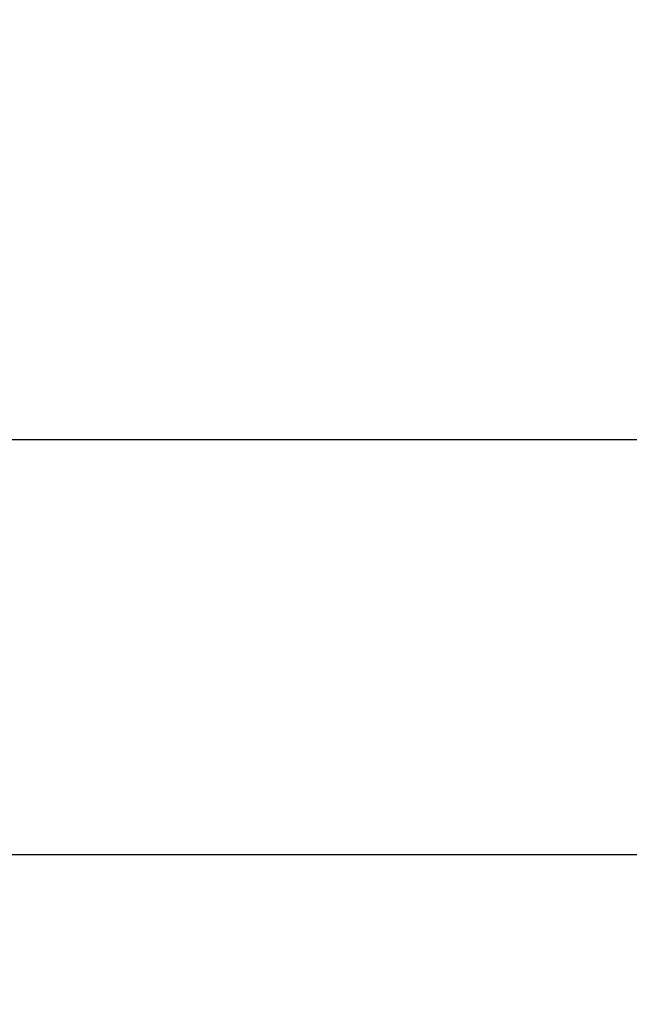
# Model space of a CAD drawing. Units: millimetres. Extents: x -6169 to 14336, y -6525 to 8827.
# Drawn here: x 1656 to 1718, y 1295 to 1395 of the extents above; entities that cross this region are included whole.
import ezdxf

# ---------------------------------------------------------------- set-up
doc = ezdxf.new("R2010")
doc.units = ezdxf.units.MM
doc.styles.add('arial', font='arial.ttf')
doc.dimstyles.new('IS_1-50(mm)', dxfattribs={"dimtxt": 100, "dimasz": 100, "dimexe": 10, "dimexo": 50, "dimgap": 10, "dimtad": 1, "dimdec": 0, "dimrnd": 0.5, "dimzin": 0, "dimtxsty": 'arial', "dimcen": 50, "dimclrd": 256, "dimclre": 256, "dimclrt": 256, "dimadec": 1, "dimazin": 0, "dimtfac": 1, "dimtdec": 0, "dimtmove": 0, "dimatfit": 3, "dimfxl": 0, "dimtolj": 1, "dimtzin": 0, "dimlwd": -1, "dimlwe": -1, "dimarcsym": 0})

# ---------------------------------------------------------------- blocks, each defined once
blk = doc.blocks.new('*D1')
at = {"transparency": 16777216}
for p, q in [((7707.05, 1609.66), (7707.05, -736.24)), ((-1912.64, 1280.98), (-1912.64, -736.24)), ((7607.05, -726.24), (-1812.64, -726.24))]:
    blk.add_line(p, q, dxfattribs=at)
for points in [[(-1812.64, -709.58), (-1812.64, -742.91), (-1912.64, -726.24)], [(7607.05, -709.58), (7607.05, -742.91), (7707.05, -726.24)]]:
    blk.add_solid(points, dxfattribs=at)
at = {"layer": 'Defpoints', "color": 0, "transparency": 16777216}
for p in [(7707.05, 1659.66), (-1912.64, 1330.98), (-1912.64, -726.24)]:
    blk.add_point(p, dxfattribs=at)
at = {"transparency": 16777216, "insert": (2897.2, -665.19), "char_height": 100, "attachment_point": 5, "style": 'arial'}
blk.add_mtext('\\A1;9620', dxfattribs=at)
blk = doc.blocks.new('*D3')
at = {"transparency": 16777216}
for p, q in [((-3733.01, 1382.67), (-3733.01, 4900)), ((9301.26, 1782.02), (9301.26, 4900)), ((9201.26, 4890), (-3633.01, 4890))]:
    blk.add_line(p, q, dxfattribs=at)
for points in [[(-3633.01, 4906.67), (-3633.01, 4873.34), (-3733.01, 4890)], [(9201.26, 4906.67), (9201.26, 4873.34), (9301.26, 4890)]]:
    blk.add_solid(points, dxfattribs=at)
at = {"layer": 'Defpoints', "color": 0, "transparency": 16777216}
for p in [(-3733.01, 4890), (9301.26, 1732.02), (-3733.01, 1332.67)]:
    blk.add_point(p, dxfattribs=at)
at = {"transparency": 16777216, "insert": (2784.13, 4951.06), "char_height": 100, "attachment_point": 5, "style": 'arial'}
blk.add_mtext('\\A1;12900', dxfattribs=at)

msp = doc.modelspace()

# ---------------------------------------------------------------- linework, layer by layer
for p, q in [((1859.1, 1352.18), (1653.36, 1352.18)), ((1859.1, 1309.78), (1391.58, 1309.78))]:
    msp.add_line(p, q)

# ---------------------------------------------------------------- dimensions: what is measured, and where the dimension line sits
dim = msp.add_linear_dim(base=(-3733.01, 4890), p1=(9301.26, 1732.02), p2=(-3733.01, 1332.67), text='12900', dimstyle='IS_1-50(mm)')
dim.commit()
dim.dimension.update_dxf_attribs({"geometry": '*D3', "text_midpoint": (2784.13, 4951.06)})
dim = msp.add_linear_dim(base=(-1912.64, -726.24), p1=(7707.05, 1659.66), p2=(-1912.64, 1330.98), angle=180, dimstyle='IS_1-50(mm)')
dim.commit()
dim.dimension.update_dxf_attribs({"geometry": '*D1', "text_midpoint": (2897.2, -665.19)})

doc.saveas('drawing.dxf')
